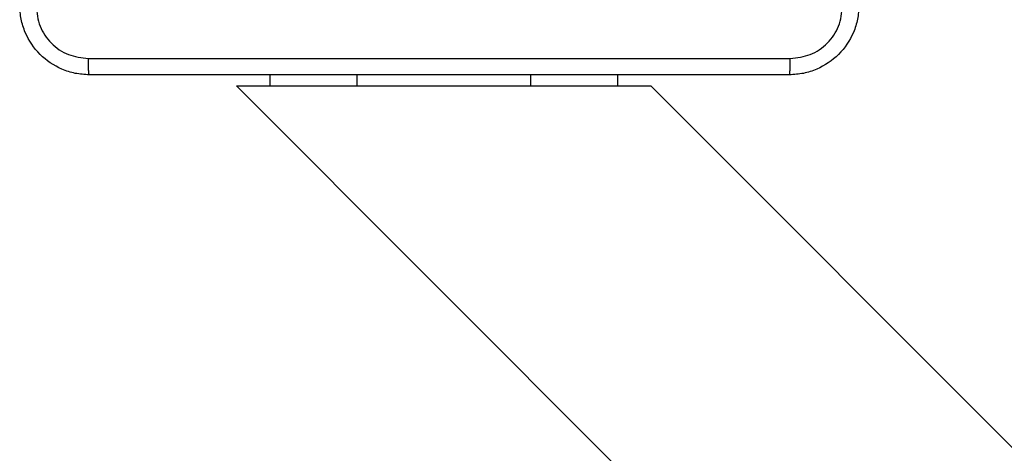
# Model space of a CAD drawing. Units: millimetres. Extents: x -4874 to 379186, y -3372 to 8409.
# Drawn here: x -1308 to -1194, y 2761 to 2811 of the extents above; entities that cross this region are included whole.
import ezdxf

# ---------------------------------------------------------------- set-up
doc = ezdxf.new("R2010")
doc.units = ezdxf.units.MM
doc.layers.add('Toestel 2D', color=7, linetype='Continuous', lineweight=20)

# ---------------------------------------------------------------- blocks, each defined once
blk = doc.blocks.new('1450')
at = {"color": 7, "linetype": 'Continuous', "lineweight": 25}
for p, q in [((812.726, 47.45), (812.726, 47.325)), ((816.726, 47.45), (816.726, 47.325)), ((812.343, 47.325), (833.181, 26.487)), ((812.343, 47.325), (812.726, 47.325)), ((812.726, 47.325), (813.726, 47.325)), ((813.726, 47.325), (815.726, 47.325)), ((815.726, 47.325), (816.726, 47.325)), ((816.726, 47.325), (817.109, 47.325)), ((835.564, 28.87), (817.109, 47.325))]:
    blk.add_line(p, q, dxfattribs=at)
at = {"color": 8, "linetype": 'Continuous', "lineweight": 25}
for p, q in [((813.726, 47.45), (813.726, 47.325)), ((815.726, 47.45), (815.726, 47.325))]:
    blk.add_line(p, q, dxfattribs=at)
at = {"color": 7, "linetype": 'Continuous', "lineweight": 25}
for points, knots in [([(810.651, 47.45), (810.597, 47.453), (810.489, 47.46), (810.289, 47.524), (810.071, 47.67), (809.926, 47.888), (809.861, 48.088), (809.855, 48.195), (809.851, 48.25)], [0, 0, 0, 0, 0.130359, 0.257323, 0.499988, 0.742405, 0.869438, 1, 1, 1, 1]), ([(810.039, 48.239), (810.048, 48.16), (810.067, 48.003), (810.205, 47.804), (810.404, 47.665), (810.562, 47.647), (810.641, 47.638)], [0, 0, 0, 0, 0.250023, 0.499939, 0.750042, 1, 1, 1, 1]), ([(819.501, 48.25), (819.498, 48.195), (819.492, 48.088), (819.427, 47.888), (819.281, 47.67), (819.064, 47.524), (818.863, 47.46), (818.756, 47.453), (818.701, 47.45)], [0, 0, 0, 0, 0.130551, 0.257575, 0.50002, 0.742664, 0.869628, 1, 1, 1, 1]), ([(818.712, 47.638), (818.791, 47.647), (818.948, 47.665), (819.147, 47.804), (819.286, 48.003), (819.304, 48.16), (819.314, 48.239)], [0, 0, 0, 0, 0.249958, 0.50006, 0.749965, 1, 1, 1, 1]), ([(810.641, 47.638), (811.537, 47.638), (813.33, 47.638), (816.023, 47.638), (817.816, 47.638), (818.712, 47.638)], [0, 0, 0, 0, 0.3333362, 0.6666638, 1, 1, 1, 1]), ([(810.651, 47.45), (810.65, 47.453), (810.647, 47.458), (810.644, 47.501), (810.641, 47.563), (810.641, 47.613), (810.641, 47.638)], [0, 0, 0, 0, 0.2503879, 0.5001103, 0.750067, 1, 1, 1, 1]), ([(818.701, 47.45), (818.703, 47.453), (818.705, 47.459), (818.709, 47.501), (818.711, 47.563), (818.712, 47.613), (818.712, 47.638)], [0, 0, 0, 0, 0.249928, 0.499848, 0.749573, 1, 1, 1, 1]), ([(818.701, 47.45), (817.807, 47.45), (816.019, 47.45), (813.334, 47.45), (811.545, 47.45), (810.651, 47.45)], [0, 0, 0, 0, 0.333296, 0.666701, 1, 1, 1, 1])]:
    blk.add_open_spline(points, degree=3, knots=knots, dxfattribs=at)
blk = doc.blocks.new('VPL-03-WD1450')
at = {"layer": 'Toestel 2D', "xscale": 10, "yscale": 10, "zscale": 10}
blk.add_blockref('1450', (-9406.18, 2330.28), dxfattribs=at)

msp = doc.modelspace()

# ---------------------------------------------------------------- block references
msp.add_blockref('VPL-03-WD1450', (0, 0))

doc.saveas('drawing.dxf')
